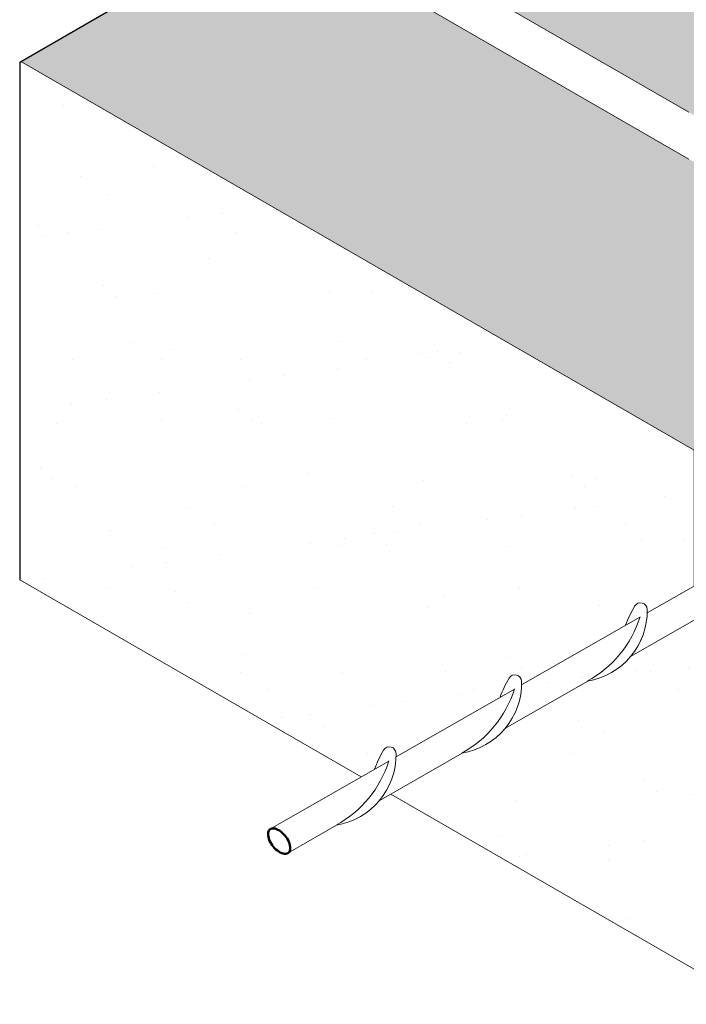
# Model space of a CAD drawing. Units: millimetres. Extents: x 15112 to 17644, y -1443 to 2798.
# Drawn here: x 15112 to 15368, y 1734 to 2114 of the extents above; entities that cross this region are included whole.
import ezdxf

# ---------------------------------------------------------------- set-up
doc = ezdxf.new("R2010")
doc.units = ezdxf.units.MM
for name, color, linetype, lineweight in [('elevation', 81, 'Continuous', 18), ('Hatch', 50, 'Continuous', 20), ('Steel', 230, 'Continuous', 50), ('Steel Ele', 1, 'Continuous', 15)]:
    doc.layers.add(name, color=color, linetype=linetype, lineweight=lineweight)

msp = doc.modelspace()

# ---------------------------------------------------------------- hatches: boundary and pattern name
at = {"layer": 'Hatch'}
h = msp.add_hatch(color=256, dxfattribs=at)
h.set_gradient(color1=(128, 128, 128), rotation=29.999999999999996, one_color=1, tint=1)
edge = h.paths.add_edge_path()
edge.add_spline(control_points=[(15624.73808561966, 2093.889506292112), (15589.22099447512, 2105.372048138895), (15553.17066823629, 2119.313323460506), (15513.19916372559, 2130.147816763578), (15512.36703990134, 2130.371799911656)], knot_values=[1318.931491339934, 1318.931491339934, 1318.931491339934, 1318.931491339934, 1433.764911508413, 1436.201820193964, 1436.201820193964, 1436.201820193964, 1436.201820193964], degree=3, periodic=0)
edge.add_line((15512.36703990134, 2130.371799911657), (15390.24735299167, 2059.865965801013))
edge.add_arc((15379.85504814626, 2077.865965801011), 20.78460969082484, 239.99999999999972, 300.0000000000009, ccw=False)
edge.add_line((15369.46274330085, 2059.865965801013), (15256.87944080885, 2124.865965801023))
edge.add_spline(control_points=[(15256.87944080886, 2124.865965801022), (15255.11560306457, 2126.401198484624), (15250.81702990897, 2130.142648072453), (15250.65973576375, 2135.950568335832), (15250.56698427961, 2139.375318973969)], knot_values=[0, 0, 0, 0, 6.756146672179094, 16.46511467085316, 16.46511467085316, 16.46511467085316, 16.46511467085316], degree=3, periodic=0)
edge.add_spline(control_points=[(15250.56698427961, 2139.375318973969), (15250.56313915417, 2140.894376155079), (15250.54784744956, 2146.935524636699), (15256.15003475589, 2150.327161707721), (15260.343542424, 2152.865965801019)], knot_values=[0, 0, 0, 0, 4.403079062912582, 17.51063404731902, 17.51063404731902, 17.51063404731902, 17.51063404731902], degree=3, periodic=0)
edge.add_line((15260.34354242401, 2152.865965801006), (15376.7253306972, 2220.059022589328))
edge.add_spline(control_points=[(15376.7253306972, 2220.059022589328), (15373.76601304705, 2228.343764628054), (15371.12551228436, 2236.947005069216), (15368.48501152167, 2245.550245510378)], knot_values=[1607.382830840929, 1607.382830840929, 1607.382830840929, 1607.382830840929, 1632.915032959259, 1632.915032959259, 1632.915032959259, 1632.915032959259], degree=3, periodic=0)
edge.add_line((15368.48501152167, 2245.550245510378), (15112.03735968826, 2097.490066936634))
edge.add_line((15112.03735968826, 2097.490066936634), (15371.50590424176, 1947.685838206094))
edge.add_line((15371.50590424176, 1947.685838206094), (15624.73808561967, 2093.889506292106))
edge = h.paths.add_edge_path(flags=17)
edge.add_spline(control_points=[(15490.86976132204, 2135.960340337078), (15454.72658686971, 2145.266887014814), (15408.22089376325, 2158.2096156946), (15386.67901048435, 2196.091216377341), (15382.53117231176, 2205.411026808342)], knot_values=[1456.980267535886, 1456.980267535886, 1456.980267535886, 1456.980267535886, 1561.321450403744, 1591.901449465128, 1591.901449465128, 1591.901449465128, 1591.901449465128], degree=3, periodic=0)
edge.add_line((15382.53117231176, 2205.411026808344), (15272.467898077, 2141.865965801017))
edge.add_spline(control_points=[(15272.46789807698, 2141.865965801012), (15270.00067788348, 2140.283443610397), (15267.04560964171, 2138.388006356884), (15268.72632889137, 2136.223329285692), (15269.00379646184, 2135.865965801025)], knot_values=[0, 0, 0, 0, 6.461183905785312, 7.738765844450136, 7.738765844450136, 7.738765844450136, 7.738765844450136], degree=3, periodic=0)
edge.add_line((15269.00379646184, 2135.865965801022), (15369.46274330084, 2077.865965801019))
edge.add_arc((15379.85504814625, 2095.865965801018), 20.78460969082484, 239.9999999999997, 300.0000000000003)
edge.add_line((15390.24735299166, 2077.865965801019), (15490.86976132204, 2135.960340337078))
h = msp.add_hatch(dxfattribs=at)
h.set_pattern_fill('AR-SAND', color=256, style=0)
h.set_pattern_definition([(37.50000000000001, (14873.2637284684, 1734.185838472622), (-1.600031295984046, 48.94132373293424), [0, -38.608, 0, -43.18, 0, -41.275]), (7.499999999999999, (14873.2637284684, 1734.185838472622), (44.95232831380027, 71.68251005683543), [0, -20.828, 0, -34.798, 0, -13.335]), (327.5, (14842.0217284684, 1734.185838472622), (79.0992370241458, 0.1437184678545691), [0, -12.7, 0, -45.72, 0, -59.69]), (317.5, (14842.0217284684, 1734.185838472622), (76.35564524722972, 22.29293232572162), [0, -6.35, 0, -29.972, 0, -34.29])])
h.paths.add_polyline_path([(15111.6021221809, 2097.741351419752), (15111.6021221809, 1897.741356742332), (15394.8885896823, 1734.185838472622), (15407.87897073907, 1741.685838472628), (15407.87897073907, 1846.686052595739), (15371.50582589706, 1889.685703574624), (15371.50590378012, 1947.685838472619)])

# ---------------------------------------------------------------- linework, layer by layer
at = {"layer": 'Defpoints'}
for q in [(15368.4849578093, 2245.550214499513), (15111.6021221809, 1897.741356742333)]:
    msp.add_line((15111.6021221809, 2097.238782346581), q, dxfattribs=at)
at = {"layer": 'elevation'}
for points in [[(15371.50583353075, 1895.370576591742), (15371.50590378012, 1947.685838472622), (15112.03735968826, 2097.490066936634)], [(15111.6021221809, 1897.741356742333), (15243.17735134236, 1821.77636276728)], [(15254.61286766511, 1815.174064340016), (15394.8885896823, 1734.185838472622), (15407.87897073907, 1741.685838472624), (15407.87897073907, 1846.686052595742), (15375.74147529813, 1884.678398137989)]]:
    msp.add_lwpolyline(points, dxfattribs=at)
at = {"layer": 'Steel', "lineweight": 15}
for p, q in [((15353.40715161178, 1884.977874764472), (15383.31644756463, 1902.15251743144)), ((15346.98939629639, 1868.152792095497), (15389.68810575762, 1892.69439310586)), ((15305.01560921298, 1857.232032533017), (15350.63787263346, 1883.39007710772)), ((15256.62406681418, 1829.48619030156), (15302.24633023465, 1855.64423487626)), ((15298.58634951745, 1840.393231568246), (15330.49375067529, 1858.692398514359)), ((15250.18327338983, 1812.633654209277), (15282.11985848188, 1830.949558390792)), ((15208.23252441539, 1801.740348070103), (15253.85478783585, 1827.898392644805)), ((15214.92430658905, 1792.422655207043), (15233.74599563714, 1803.206735098938))]:
    msp.add_line(p, q, dxfattribs=at)
for centre, radius, start, end in [((15325.88545393936, 1885.839209402772), 27.53517278255284, 279.2523741071409, 1.102865256195353), ((15325.88545393871, 1885.839209401695), 27.53517278255585, 279.2523741071409, 1.025950489095563), ((15387.07912800066, 1864.976628720648), 44.66208012275989, 149.5452558758166, 160.0296920281871), ((15387.07912800001, 1864.976628719572), 44.66208012275989, 149.5452558758166, 160.029692028181), ((15350.81656090886, 1886.289671059562), 2.599999999999999, 0.937989056142432, 149.3803796758049), ((15350.81656090821, 1886.289671058483), 2.599999999999999, 0.937989056142432, 149.3803796758049), ((15309.56652880747, 1896.431865752559), 43.09226769101592, 298.7791656177043, 342.4504006628034), ((15309.56652880682, 1896.43186575148), 43.09226769101592, 298.7791656177043, 342.4504006628034), ((15338.68758560121, 1837.230786488117), 44.66208012275989, 149.5452558758166, 160.029692028181), ((15302.42501850941, 1858.543828827031), 2.599999999999999, 0.937989056142432, 149.3803796758049), ((15277.49391153992, 1858.093367170232), 27.53517278254642, 279.2523741071409, 1.025950489141154), ((15261.17498640802, 1868.686023520032), 43.09226769101592, 298.7791656177043, 342.4504006628034), ((15254.03347611062, 1830.797986595573), 2.599999999999999, 0.937989056142432, 149.3803796758049), ((15229.10236914111, 1830.34752493878), 27.53517278255284, 279.2523741071409, 1.102865256195353), ((15290.29604320242, 1809.484944256662), 44.66208012275989, 149.5452558758166, 160.029692028181), ((15212.78344400922, 1840.940181288569), 43.09226769101592, 298.7791656177043, 342.4504006628034)]:
    msp.add_arc(centre, radius, start, end, dxfattribs=at)
at = {"layer": 'Steel'}
for centre, major_axis in [((15211.57558231679, 1797.079900661674), (-3.557742121394782, 4.516869164715388)), ((15211.57193275463, 1797.076432801136), (3.527200539793956, -4.540759012057406))]:
    msp.add_ellipse(centre, major_axis=major_axis, ratio=0.5367539332147484, start_param=3.060153668456993, end_param=6.20776084050997, dxfattribs=at)
at = {"layer": 'Steel Ele'}
for p, q in [((15269.00379646168, 2135.865965801116), (15369.46274330084, 2077.865965801019)), ((15256.87944080886, 2124.865965801022), (15369.46274330085, 2059.865965801013))]:
    msp.add_line(p, q, dxfattribs=at)

doc.saveas('drawing.dxf')
